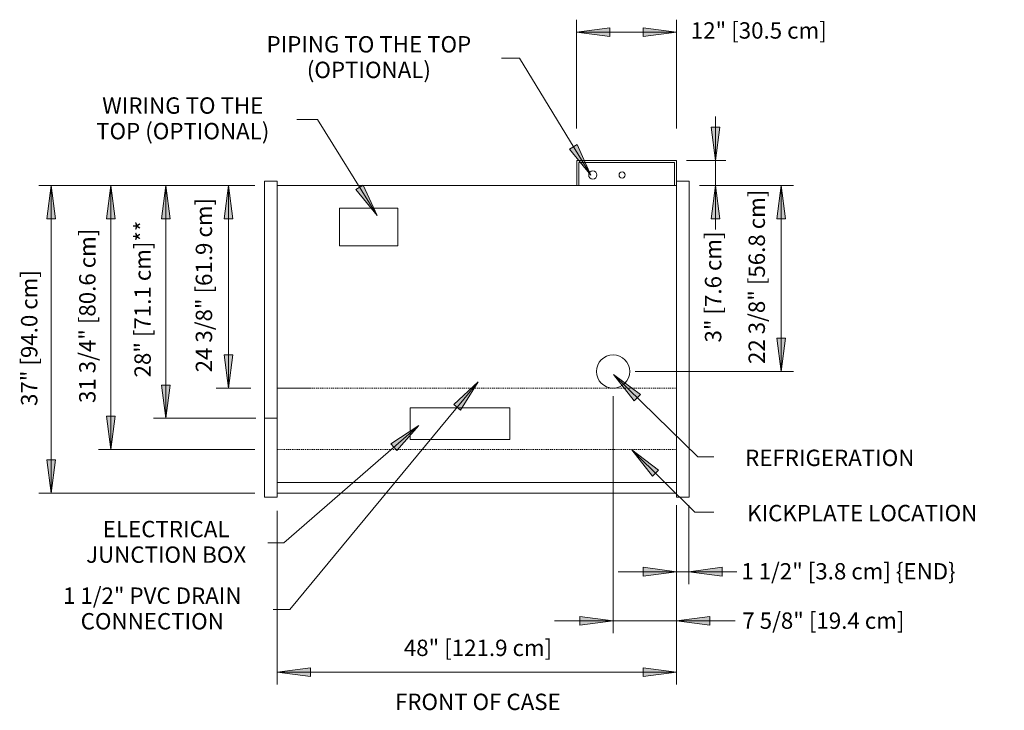
# Model space of a CAD drawing. Units: inches. Extents: x -16934 to -16372, y -8029 to -7254.
# Drawn here: x -16933 to -16814, y -7524 to -7441 of the extents above; entities that cross this region are included whole.
import ezdxf

# ---------------------------------------------------------------- set-up
doc = ezdxf.new("R2010")
doc.units = ezdxf.units.IN
doc.header["$MEASUREMENT"] = 0
doc.linetypes.add("ON5MHX-display-case-CAD-drawing-4'-Top-view$0$Hidden 1_8_", pattern=[0.1875, 0.125, -0.0625])
for name, color, linetype, lineweight in [("ON5MHX-display-case-CAD-drawing-4'-Top-view$0$A-ANNO-DIMS", 211, 'Continuous', 9), ("ON5MHX-display-case-CAD-drawing-4'-Top-view$0$A-ANNO-DIMS-32", 211, 'Continuous', 9), ("ON5MHX-display-case-CAD-drawing-4'-Top-view$0$A-DETL-HDLN", 90, "ON5MHX-display-case-CAD-drawing-4'-Top-view$0$Hidden 1_8_", 9), ("ON5MHX-display-case-CAD-drawing-4'-Top-view$0$A-DETL-THIN", 151, 'Continuous', 9), ("ON5MHX-display-case-CAD-drawing-4'-Top-view$0$G-ANNO-TEXT", 231, 'Continuous', 9), ("ON5MHX-display-case-CAD-drawing-4'-Top-view$0$M-EQPM", 50, 'Continuous', 9)]:
    doc.layers.add(name, color=color, linetype=linetype, lineweight=lineweight)
doc.styles.add("ON5MHX-display-case-CAD-drawing-4'-Top-view$0$Arial", font='arial.ttf', dxfattribs={"height": 1.967066})
doc.dimstyles.new("ON5MHX-display-case-CAD-drawing-4'-Top-view$0$HPx_Dimension-_end", dxfattribs={"dimscale": 12, "dimtxt": 2, "dimasz": 0.333333, "dimexe": 0.125, "dimexo": 0, "dimgap": 0, "dimtad": 1, "dimdec": 3, "dimrnd": 0.125, "dimzin": 0, "dimdsep": 46, "dimlunit": 5, "dimtxsty": "ON5MHX-display-case-CAD-drawing-4'-Top-view$0$Arial", "dimsah": 1, "dimcen": 0.09, "dimazin": 0, "dimtfac": 1, "dimtdec": 4, "dimtix": 1, "dimtmove": 2, "dimatfit": 3, "dimfxl": 1, "dimtvp": 1, "dimtfill": 1, "dimfrac": 2, "dimtolj": 1, "dimtzin": 0, "dimarcsym": 2})
doc.dimstyles.new("ON5MHX-display-case-CAD-drawing-4'-Top-view$0$HPx_Dimension-_verticle", dxfattribs={"dimscale": 12, "dimtxt": 2, "dimasz": 0.333333, "dimexe": 0.125, "dimexo": 0, "dimgap": 0, "dimtad": 1, "dimdec": 4, "dimrnd": 0.0625, "dimzin": 0, "dimdsep": 46, "dimlunit": 5, "dimtxsty": "ON5MHX-display-case-CAD-drawing-4'-Top-view$0$Arial", "dimsah": 1, "dimcen": 0.09, "dimazin": 0, "dimtfac": 1, "dimtdec": 4, "dimtix": 1, "dimtmove": 2, "dimatfit": 3, "dimfxl": 1, "dimtvp": 1, "dimtfill": 1, "dimfrac": 2, "dimtolj": 1, "dimtzin": 0, "dimarcsym": 2})
doc.dimstyles.new("ON5MHX-display-case-CAD-drawing-4'-Top-view$0$HPx_Dimension_Style_STUB_UP_LINE___", dxfattribs={"dimscale": 12, "dimtxt": 2, "dimasz": 0.333333, "dimexe": 0.125, "dimexo": 0, "dimgap": 0, "dimtad": 1, "dimdec": 3, "dimrnd": 0.125, "dimzin": 0, "dimdsep": 46, "dimlunit": 5, "dimtxsty": "ON5MHX-display-case-CAD-drawing-4'-Top-view$0$Arial", "dimsah": 1, "dimcen": 0.09, "dimazin": 0, "dimtfac": 1, "dimtdec": 4, "dimtix": 1, "dimtmove": 2, "dimatfit": 3, "dimfxl": 1, "dimtvp": 1, "dimtfill": 1, "dimfrac": 2, "dimtolj": 1, "dimtzin": 0, "dimarcsym": 2})
doc.dimstyles.new("ON5MHX-display-case-CAD-drawing-4'-Top-view$0$Low_Extn", dxfattribs={"dimscale": 12, "dimtxt": 2, "dimasz": 0.333333, "dimexe": 0.104167, "dimexo": 0, "dimgap": 0, "dimtad": 1, "dimdec": 4, "dimrnd": 0.0625, "dimzin": 0, "dimdsep": 46, "dimlunit": 5, "dimtxsty": "ON5MHX-display-case-CAD-drawing-4'-Top-view$0$Arial", "dimsah": 1, "dimcen": 0.09, "dimazin": 0, "dimtfac": 1, "dimtdec": 4, "dimtix": 1, "dimtmove": 2, "dimatfit": 3, "dimfxl": 1, "dimtvp": 1, "dimtfill": 1, "dimfrac": 2, "dimtolj": 1, "dimtzin": 0, "dimarcsym": 2})

# ---------------------------------------------------------------- blocks, each defined once
blk = doc.blocks.new("ON5MHX-display-case-CAD-drawing-4'-Top-view$0$ON5MHX-NRG - 4_-4343721-ON5MHX-NRG - 4_")
at = {"layer": "ON5MHX-display-case-CAD-drawing-4'-Top-view$0$M-EQPM"}
for p, q in [((48, -12.81), (36, -12.81)), ((36, -12.81), (36, -15.81)), ((48, -15.31), (48, -12.81)), ((36.25, -15.81), (36.25, -13.06)), ((36.25, -13.06), (47.75, -13.06)), ((47.75, -13.06), (47.75, -15.81)), ((0, -15.31), (-1.5, -15.31)), ((-1.5, -17.56), (-1.5, -15.31)), ((0, -15.31), (0, -17.56)), ((49.5, -15.31), (48, -15.31)), ((48, -17.56), (48, -15.31)), ((49.5, -15.31), (49.5, -17.56)), ((36, -15.81), (36.25, -15.81)), ((47.75, -15.81), (48, -15.81)), ((-1.5, -49.05), (-1.5, -17.56)), ((0, -17.56), (0, -49.05)), ((48, -49.05), (48, -17.56)), ((49.5, -17.56), (49.5, -49.05)), ((27.95, -42.56), (15.98, -42.56)), ((15.98, -42.56), (15.98, -46.37)), ((27.95, -46.37), (27.95, -42.56)), ((15.98, -46.37), (27.95, -46.37)), ((-1.5, -53.3), (-1.5, -49.05)), ((0, -49.05), (0, -53.3)), ((48, -53.3), (48, -49.05)), ((49.5, -49.05), (49.5, -53.3)), ((-1.5, -53.3), (0, -53.3)), ((48, -53.3), (49.5, -53.3))]:
    blk.add_line(p, q, dxfattribs=at)
for centre, radius, start, end in [((37.94, -14.55), 0.5, 0, 180), ((41.46, -14.55), 0.375, 0, 180), ((37.94, -14.55), 0.5, 180, 360), ((41.46, -14.55), 0.375, 180, 360)]:
    blk.add_arc(centre, radius, start, end, dxfattribs=at)
blk = doc.blocks.new("ON5MHX-display-case-CAD-drawing-4'-Top-view$0$DIMBLOCK13-ON5MHX-NRG - 4_")
at = {"layer": "ON5MHX-display-case-CAD-drawing-4'-Top-view$0$A-ANNO-DIMS-32", "transparency": 16777216}
for points in [[(-16861.3, -7513.54), (-16865.3, -7513.02), (-16865.3, -7514.07)], [(-16853.68, -7513.54), (-16849.68, -7514.07), (-16849.68, -7513.02)]]:
    blk.add_hatch(color=256, dxfattribs=at).paths.add_polyline_path(points, flags=0)
for p, q in [((-16861.3, -7486.53), (-16861.3, -7515.04)), ((-16861.3, -7513.54), (-16861.3, -7486.53)), ((-16853.68, -7499.67), (-16853.68, -7515.04)), ((-16853.68, -7513.54), (-16853.68, -7499.67)), ((-16868.34, -7513.54), (-16846.64, -7513.54)), ((-16861.3, -7513.54), (-16865.3, -7513.02)), ((-16865.3, -7513.02), (-16865.3, -7514.07)), ((-16865.3, -7514.07), (-16861.3, -7513.54)), ((-16849.68, -7513.02), (-16853.68, -7513.54)), ((-16853.68, -7513.54), (-16849.68, -7514.07)), ((-16849.68, -7514.07), (-16849.68, -7513.02))]:
    blk.add_line(p, q, dxfattribs=at)
at = {"layer": "ON5MHX-display-case-CAD-drawing-4'-Top-view$0$A-ANNO-DIMS-32", "color": 0, "transparency": 16777216, "insert": (-16845.77, -7512.53), "char_height": 1.9671, "width": 22.8923, "attachment_point": 1, "line_spacing_factor": 0.938532, "style": "ON5MHX-display-case-CAD-drawing-4'-Top-view$0$Arial", "bg_fill": 3, "box_fill_scale": 1.25, "bg_fill_color": 0, "bg_fill_transparency": 0}
blk.add_mtext('7 5/8" [19.4 cm]', dxfattribs=at)
blk = doc.blocks.new("ON5MHX-display-case-CAD-drawing-4'-Top-view$0$DIMBLOCK14-ON5MHX-NRG - 4_")
at = {"layer": "ON5MHX-display-case-CAD-drawing-4'-Top-view$0$A-ANNO-DIMS-32", "transparency": 16777216}
for points in [[(-16915.05, -7461.18), (-16915.57, -7465.18), (-16914.52, -7465.18)], [(-16915.05, -7489.18), (-16914.52, -7485.18), (-16915.57, -7485.18)]]:
    blk.add_hatch(color=256, dxfattribs=at).paths.add_polyline_path(points, flags=0)
for p, q in [((-16906.15, -7461.18), (-16916.55, -7461.18)), ((-16915.05, -7461.18), (-16915.57, -7465.18)), ((-16915.05, -7461.18), (-16915.05, -7489.18)), ((-16914.52, -7465.18), (-16915.05, -7461.18)), ((-16915.05, -7461.18), (-16906.15, -7461.18)), ((-16915.57, -7465.18), (-16914.52, -7465.18)), ((-16914.52, -7485.18), (-16915.57, -7485.18)), ((-16915.57, -7485.18), (-16915.05, -7489.18)), ((-16915.05, -7489.18), (-16914.52, -7485.18)), ((-16904.25, -7489.18), (-16916.55, -7489.18)), ((-16915.05, -7489.18), (-16904.25, -7489.18))]:
    blk.add_line(p, q, dxfattribs=at)
at = {"layer": "ON5MHX-display-case-CAD-drawing-4'-Top-view$0$A-ANNO-DIMS-32", "color": 0, "transparency": 16777216, "insert": (-16918.83, -7484.27), "char_height": 1.9671, "width": 21.8215, "attachment_point": 1, "rotation": 90, "line_spacing_factor": 0.938532, "style": "ON5MHX-display-case-CAD-drawing-4'-Top-view$0$Arial", "bg_fill": 3, "box_fill_scale": 1.25, "bg_fill_color": 0, "bg_fill_transparency": 0}
blk.add_mtext('28" [71.1 cm]**', dxfattribs=at)
blk = doc.blocks.new("ON5MHX-display-case-CAD-drawing-4'-Top-view$0$DIMBLOCK15-ON5MHX-NRG - 4_")
at = {"layer": "ON5MHX-display-case-CAD-drawing-4'-Top-view$0$A-ANNO-DIMS-32", "transparency": 16777216}
for points in [[(-16848.99, -7458.18), (-16848.47, -7454.18), (-16849.52, -7454.18)], [(-16848.99, -7461.18), (-16849.52, -7465.18), (-16848.47, -7465.18)]]:
    blk.add_hatch(color=256, dxfattribs=at).paths.add_polyline_path(points, flags=0)
for p, q in [((-16848.99, -7452.9), (-16848.99, -7466.47)), ((-16848.47, -7454.18), (-16849.52, -7454.18)), ((-16849.52, -7454.18), (-16848.99, -7458.18)), ((-16848.99, -7458.18), (-16848.47, -7454.18)), ((-16852.49, -7458.18), (-16847.74, -7458.18)), ((-16848.99, -7458.18), (-16852.49, -7458.18)), ((-16848.99, -7461.18), (-16849.52, -7465.18)), ((-16849.2, -7461.18), (-16847.74, -7461.18)), ((-16848.99, -7461.18), (-16849.2, -7461.18)), ((-16848.47, -7465.18), (-16848.99, -7461.18)), ((-16849.52, -7465.18), (-16848.47, -7465.18))]:
    blk.add_line(p, q, dxfattribs=at)
at = {"layer": "ON5MHX-display-case-CAD-drawing-4'-Top-view$0$A-ANNO-DIMS-32", "color": 0, "transparency": 16777216, "insert": (-16850.26, -7480.07), "char_height": 1.9671, "width": 15.6185, "attachment_point": 1, "rotation": 90, "line_spacing_factor": 0.938532, "style": "ON5MHX-display-case-CAD-drawing-4'-Top-view$0$Arial", "bg_fill": 3, "box_fill_scale": 1.25, "bg_fill_color": 0, "bg_fill_transparency": 0}
blk.add_mtext('3" [7.6 cm]', dxfattribs=at)
blk = doc.blocks.new("ON5MHX-display-case-CAD-drawing-4'-Top-view$0$DIMBLOCK16-ON5MHX-NRG - 4_")
at = {"layer": "ON5MHX-display-case-CAD-drawing-4'-Top-view$0$A-ANNO-DIMS-32", "transparency": 16777216}
for points in [[(-16841.1, -7461.18), (-16841.62, -7465.18), (-16840.57, -7465.18)], [(-16841.1, -7483.56), (-16840.57, -7479.56), (-16841.62, -7479.56)]]:
    blk.add_hatch(color=256, dxfattribs=at).paths.add_polyline_path(points, flags=0)
for p, q in [((-16850.93, -7461.18), (-16839.6, -7461.18)), ((-16841.1, -7461.18), (-16850.93, -7461.18)), ((-16841.1, -7461.18), (-16841.62, -7465.18)), ((-16841.1, -7483.56), (-16841.1, -7461.18)), ((-16840.57, -7465.18), (-16841.1, -7461.18)), ((-16841.62, -7465.18), (-16840.57, -7465.18)), ((-16840.57, -7479.56), (-16841.62, -7479.56)), ((-16841.62, -7479.56), (-16841.1, -7483.56)), ((-16841.1, -7483.56), (-16840.57, -7479.56)), ((-16858.63, -7483.56), (-16839.6, -7483.56)), ((-16841.1, -7483.56), (-16858.63, -7483.56))]:
    blk.add_line(p, q, dxfattribs=at)
at = {"layer": "ON5MHX-display-case-CAD-drawing-4'-Top-view$0$A-ANNO-DIMS-32", "color": 0, "transparency": 16777216, "insert": (-16845.02, -7482.66), "char_height": 1.9671, "width": 24.7015, "attachment_point": 1, "rotation": 90, "line_spacing_factor": 0.938532, "style": "ON5MHX-display-case-CAD-drawing-4'-Top-view$0$Arial", "bg_fill": 3, "box_fill_scale": 1.25, "bg_fill_color": 0, "bg_fill_transparency": 0}
blk.add_mtext('22 3/8" [56.8 cm]', dxfattribs=at)
blk = doc.blocks.new("ON5MHX-display-case-CAD-drawing-4'-Top-view$0$DIMBLOCK17-ON5MHX-NRG - 4_")
at = {"layer": "ON5MHX-display-case-CAD-drawing-4'-Top-view$0$A-ANNO-DIMS-32", "transparency": 16777216}
for points in [[(-16928.83, -7461.18), (-16929.36, -7465.18), (-16928.3, -7465.18)], [(-16928.83, -7498.18), (-16928.3, -7494.18), (-16929.36, -7494.18)]]:
    blk.add_hatch(color=256, dxfattribs=at).paths.add_polyline_path(points, flags=0)
for p, q in [((-16904.36, -7461.18), (-16930.33, -7461.18)), ((-16928.83, -7461.18), (-16929.36, -7465.18)), ((-16928.83, -7498.18), (-16928.83, -7461.18)), ((-16928.3, -7465.18), (-16928.83, -7461.18)), ((-16928.83, -7461.18), (-16904.36, -7461.18)), ((-16929.36, -7465.18), (-16928.3, -7465.18)), ((-16928.3, -7494.18), (-16929.36, -7494.18)), ((-16929.36, -7494.18), (-16928.83, -7498.18)), ((-16928.83, -7498.18), (-16928.3, -7494.18)), ((-16904.35, -7498.18), (-16930.33, -7498.18)), ((-16928.83, -7498.18), (-16904.35, -7498.18))]:
    blk.add_line(p, q, dxfattribs=at)
at = {"layer": "ON5MHX-display-case-CAD-drawing-4'-Top-view$0$A-ANNO-DIMS-32", "color": 0, "transparency": 16777216, "insert": (-16932.46, -7487.7), "char_height": 1.9671, "width": 19.2369, "attachment_point": 1, "rotation": 90, "line_spacing_factor": 0.938532, "style": "ON5MHX-display-case-CAD-drawing-4'-Top-view$0$Arial", "bg_fill": 3, "box_fill_scale": 1.25, "bg_fill_color": 0, "bg_fill_transparency": 0}
blk.add_mtext('37" [94.0 cm]', dxfattribs=at)
blk = doc.blocks.new("ON5MHX-display-case-CAD-drawing-4'-Top-view$0$DIMBLOCK18-ON5MHX-NRG - 4_")
at = {"layer": "ON5MHX-display-case-CAD-drawing-4'-Top-view$0$A-ANNO-DIMS-32", "transparency": 16777216}
for points in [[(-16901.68, -7519.71), (-16897.68, -7520.24), (-16897.68, -7519.18)], [(-16853.68, -7519.71), (-16857.68, -7519.18), (-16857.68, -7520.24)]]:
    blk.add_hatch(color=256, dxfattribs=at).paths.add_polyline_path(points, flags=0)
for p, q in [((-16901.68, -7500.32), (-16901.68, -7521.21)), ((-16901.68, -7519.71), (-16901.68, -7500.32)), ((-16853.68, -7500.32), (-16853.68, -7521.21)), ((-16853.68, -7519.71), (-16853.68, -7500.32)), ((-16897.68, -7519.18), (-16901.68, -7519.71)), ((-16901.68, -7519.71), (-16853.68, -7519.71)), ((-16901.68, -7519.71), (-16897.68, -7520.24)), ((-16897.68, -7520.24), (-16897.68, -7519.18)), ((-16853.68, -7519.71), (-16857.68, -7519.18)), ((-16857.68, -7519.18), (-16857.68, -7520.24)), ((-16857.68, -7520.24), (-16853.68, -7519.71))]:
    blk.add_line(p, q, dxfattribs=at)
at = {"layer": "ON5MHX-display-case-CAD-drawing-4'-Top-view$0$A-ANNO-DIMS-32", "color": 0, "transparency": 16777216, "insert": (-16886.45, -7515.8), "char_height": 1.9671, "width": 21.0462, "attachment_point": 1, "line_spacing_factor": 0.938532, "style": "ON5MHX-display-case-CAD-drawing-4'-Top-view$0$Arial", "bg_fill": 3, "box_fill_scale": 1.25, "bg_fill_color": 0, "bg_fill_transparency": 0}
blk.add_mtext('48" [121.9 cm]', dxfattribs=at)
blk = doc.blocks.new("ON5MHX-display-case-CAD-drawing-4'-Top-view$0$DIMBLOCK19-ON5MHX-NRG - 4_")
at = {"layer": "ON5MHX-display-case-CAD-drawing-4'-Top-view$0$A-ANNO-DIMS-32", "transparency": 16777216}
for points in [[(-16853.68, -7507.63), (-16857.68, -7507.1), (-16857.68, -7508.15)], [(-16852.18, -7507.63), (-16848.18, -7508.15), (-16848.18, -7507.1)]]:
    blk.add_hatch(color=256, dxfattribs=at).paths.add_polyline_path(points, flags=0)
for p, q in [((-16853.68, -7499.61), (-16853.68, -7509.13)), ((-16853.68, -7507.63), (-16853.68, -7499.61)), ((-16852.18, -7499.61), (-16852.18, -7509.13)), ((-16852.18, -7507.63), (-16852.18, -7499.61)), ((-16860.71, -7507.63), (-16845.14, -7507.63)), ((-16853.68, -7507.63), (-16857.68, -7507.1)), ((-16857.68, -7507.1), (-16857.68, -7508.15)), ((-16857.68, -7508.15), (-16853.68, -7507.63)), ((-16848.18, -7507.1), (-16852.18, -7507.63)), ((-16852.18, -7507.63), (-16848.18, -7508.15)), ((-16848.18, -7508.15), (-16848.18, -7507.1))]:
    blk.add_line(p, q, dxfattribs=at)
at = {"layer": "ON5MHX-display-case-CAD-drawing-4'-Top-view$0$A-ANNO-DIMS-32", "color": 0, "transparency": 16777216, "insert": (-16845.9, -7506.6), "char_height": 1.9671, "width": 31.1262, "attachment_point": 1, "line_spacing_factor": 0.938532, "style": "ON5MHX-display-case-CAD-drawing-4'-Top-view$0$Arial", "bg_fill": 3, "box_fill_scale": 1.25, "bg_fill_color": 0, "bg_fill_transparency": 0}
blk.add_mtext('1 1/2" [3.8 cm] \\{END\\}', dxfattribs=at)
blk = doc.blocks.new("ON5MHX-display-case-CAD-drawing-4'-Top-view$0$DIMBLOCK20-ON5MHX-NRG - 4_")
at = {"layer": "ON5MHX-display-case-CAD-drawing-4'-Top-view$0$A-ANNO-DIMS-32", "transparency": 16777216}
for points in [[(-16865.68, -7442.75), (-16861.68, -7443.27), (-16861.68, -7442.22)], [(-16853.68, -7442.75), (-16857.68, -7442.22), (-16857.68, -7443.27)]]:
    blk.add_hatch(color=256, dxfattribs=at).paths.add_polyline_path(points, flags=0)
for p, q in [((-16865.68, -7454.33), (-16865.68, -7441.25)), ((-16853.68, -7454.33), (-16853.68, -7441.25)), ((-16861.68, -7442.22), (-16865.68, -7442.75)), ((-16865.68, -7442.75), (-16853.68, -7442.75)), ((-16865.68, -7442.75), (-16861.68, -7443.27)), ((-16865.68, -7442.75), (-16865.68, -7454.33)), ((-16861.68, -7443.27), (-16861.68, -7442.22)), ((-16853.68, -7442.75), (-16857.68, -7442.22)), ((-16857.68, -7442.22), (-16857.68, -7443.27)), ((-16857.68, -7443.27), (-16853.68, -7442.75)), ((-16853.68, -7442.75), (-16853.68, -7454.33))]:
    blk.add_line(p, q, dxfattribs=at)
at = {"layer": "ON5MHX-display-case-CAD-drawing-4'-Top-view$0$A-ANNO-DIMS-32", "color": 0, "transparency": 16777216, "insert": (-16851.96, -7441.56), "char_height": 1.9671, "width": 19.2369, "attachment_point": 1, "line_spacing_factor": 0.938532, "style": "ON5MHX-display-case-CAD-drawing-4'-Top-view$0$Arial", "bg_fill": 3, "box_fill_scale": 1.25, "bg_fill_color": 0, "bg_fill_transparency": 0}
blk.add_mtext('12" [30.5 cm]', dxfattribs=at)
blk = doc.blocks.new("ON5MHX-display-case-CAD-drawing-4'-Top-view$0$DIMBLOCK21-ON5MHX-NRG - 4_")
at = {"layer": "ON5MHX-display-case-CAD-drawing-4'-Top-view$0$A-ANNO-DIMS-32", "transparency": 16777216}
for points in [[(-16907.51, -7461.18), (-16908.04, -7465.18), (-16906.99, -7465.18)], [(-16907.51, -7485.56), (-16906.99, -7481.56), (-16908.04, -7481.56)]]:
    blk.add_hatch(color=256, dxfattribs=at).paths.add_polyline_path(points, flags=0)
for p, q in [((-16904.82, -7461.18), (-16909.01, -7461.18)), ((-16907.51, -7461.18), (-16908.04, -7465.18)), ((-16907.51, -7485.56), (-16907.51, -7461.18)), ((-16906.99, -7465.18), (-16907.51, -7461.18)), ((-16907.51, -7461.18), (-16904.82, -7461.18)), ((-16908.04, -7465.18), (-16906.99, -7465.18)), ((-16906.99, -7481.56), (-16908.04, -7481.56)), ((-16908.04, -7481.56), (-16907.51, -7485.56)), ((-16907.51, -7485.56), (-16906.99, -7481.56)), ((-16904.85, -7485.56), (-16909.01, -7485.56)), ((-16907.51, -7485.56), (-16904.85, -7485.56))]:
    blk.add_line(p, q, dxfattribs=at)
at = {"layer": "ON5MHX-display-case-CAD-drawing-4'-Top-view$0$A-ANNO-DIMS-32", "color": 0, "transparency": 16777216, "insert": (-16911.46, -7483.66), "char_height": 1.9671, "width": 24.7015, "attachment_point": 1, "rotation": 90, "line_spacing_factor": 0.938532, "style": "ON5MHX-display-case-CAD-drawing-4'-Top-view$0$Arial", "bg_fill": 3, "box_fill_scale": 1.25, "bg_fill_color": 0, "bg_fill_transparency": 0}
blk.add_mtext('24 3/8" [61.9 cm]', dxfattribs=at)
blk = doc.blocks.new("ON5MHX-display-case-CAD-drawing-4'-Top-view$0$DIMBLOCK22-ON5MHX-NRG - 4_")
at = {"layer": "ON5MHX-display-case-CAD-drawing-4'-Top-view$0$A-ANNO-DIMS-32", "transparency": 16777216}
for points in [[(-16921.66, -7461.18), (-16922.18, -7465.18), (-16921.13, -7465.18)], [(-16921.66, -7492.93), (-16921.13, -7488.93), (-16922.18, -7488.93)]]:
    blk.add_hatch(color=256, dxfattribs=at).paths.add_polyline_path(points, flags=0)
for p, q in [((-16904.82, -7461.18), (-16923.16, -7461.18)), ((-16921.66, -7461.18), (-16922.18, -7465.18)), ((-16921.66, -7492.93), (-16921.66, -7461.18)), ((-16921.13, -7465.18), (-16921.66, -7461.18)), ((-16921.66, -7461.18), (-16904.82, -7461.18)), ((-16922.18, -7465.18), (-16921.13, -7465.18)), ((-16921.13, -7488.93), (-16922.18, -7488.93)), ((-16922.18, -7488.93), (-16921.66, -7492.93)), ((-16921.66, -7492.93), (-16921.13, -7488.93)), ((-16904.35, -7492.93), (-16923.16, -7492.93)), ((-16921.66, -7492.93), (-16904.35, -7492.93))]:
    blk.add_line(p, q, dxfattribs=at)
at = {"layer": "ON5MHX-display-case-CAD-drawing-4'-Top-view$0$A-ANNO-DIMS-32", "color": 0, "transparency": 16777216, "insert": (-16925.47, -7487.35), "char_height": 1.9671, "width": 24.7015, "attachment_point": 1, "rotation": 90, "line_spacing_factor": 0.938532, "style": "ON5MHX-display-case-CAD-drawing-4'-Top-view$0$Arial", "bg_fill": 3, "box_fill_scale": 1.25, "bg_fill_color": 0, "bg_fill_transparency": 0}
blk.add_mtext('31 3/4" [80.6 cm]', dxfattribs=at)
blk = doc.blocks.new("ON5MHX-display-case-CAD-drawing-4'-Top-view")
at = {"layer": "ON5MHX-display-case-CAD-drawing-4'-Top-view$0$G-ANNO-TEXT"}
for points in [[(-16863.99532, -7459.94737), (-16865.62291, -7456.25572), (-16866.52292, -7456.80276)], [(-16889.66421, -7464.80851), (-16891.32204, -7461.13034), (-16892.21753, -7461.68475)], [(-16877.4984, -7484.7985), (-16880.45506, -7487.54358), (-16879.64384, -7488.21529)], [(-16884.63466, -7490.04148), (-16887.99975, -7492.26712), (-16887.30904, -7493.06223)]]:
    blk.add_hatch(color=7, dxfattribs=at).paths.add_polyline_path(points, flags=0)
at = {"layer": "ON5MHX-display-case-CAD-drawing-4'-Top-view$0$A-DETL-HDLN"}
for p, q in [((-16853.67597, -7485.55734), (-16897.67597, -7485.55734)), ((-16853.67597, -7492.93234), (-16901.67597, -7492.93234))]:
    blk.add_line(p, q, dxfattribs=at)
at = {"layer": "ON5MHX-display-case-CAD-drawing-4'-Top-view$0$A-DETL-THIN"}
for p, q in [((-16853.67597, -7461.18234), (-16901.67597, -7461.18234)), ((-16901.67597, -7498.18234), (-16901.67597, -7461.18234)), ((-16901.67597, -7461.18234), (-16901.67597, -7485.55734)), ((-16853.67597, -7498.18234), (-16853.67597, -7461.18234)), ((-16853.67597, -7461.18234), (-16853.67597, -7485.55734)), ((-16894.17597, -7463.93234), (-16887.17597, -7463.93234)), ((-16894.17597, -7468.43234), (-16894.17597, -7463.93234)), ((-16887.17597, -7463.93234), (-16887.17597, -7468.43234)), ((-16887.17597, -7468.43234), (-16894.17597, -7468.43234)), ((-16897.67597, -7485.55734), (-16901.67597, -7485.55734)), ((-16885.6999, -7487.93234), (-16873.72441, -7487.93234)), ((-16873.72441, -7487.93234), (-16873.72441, -7491.74484)), ((-16903.17597, -7489.18234), (-16901.67597, -7489.18234)), ((-16873.72441, -7491.74484), (-16885.6999, -7491.74484)), ((-16853.67597, -7496.91758), (-16901.67597, -7496.91758)), ((-16901.67597, -7498.18234), (-16853.67597, -7498.18234))]:
    blk.add_line(p, q, dxfattribs=at)
blk.add_circle((-16861.30097, -7483.55734), 2, dxfattribs=at)
at = {"layer": "ON5MHX-display-case-CAD-drawing-4'-Top-view$0$G-ANNO-TEXT", "color": 7}
for p, q in [((-16872.55269, -7445.86854), (-16874.69944, -7445.86854)), ((-16863.99532, -7459.94737), (-16872.55269, -7445.86854)), ((-16896.83092, -7453.23272), (-16899.29708, -7453.23272)), ((-16889.66421, -7464.80851), (-16896.83092, -7453.23272)), ((-16865.62291, -7456.25572), (-16866.52292, -7456.80276)), ((-16866.52292, -7456.80276), (-16863.99532, -7459.94737)), ((-16863.99532, -7459.94737), (-16865.62291, -7456.25572)), ((-16891.32204, -7461.13034), (-16892.21753, -7461.68475)), ((-16892.21753, -7461.68475), (-16889.66421, -7464.80851)), ((-16889.66421, -7464.80851), (-16891.32204, -7461.13034)), ((-16877.4984, -7484.7985), (-16900.16329, -7512.17115)), ((-16877.4984, -7484.7985), (-16880.45506, -7487.54358)), ((-16879.64384, -7488.21529), (-16877.4984, -7484.7985)), ((-16880.45506, -7487.54358), (-16879.64384, -7488.21529)), ((-16884.63466, -7490.04148), (-16900.88998, -7504.16222)), ((-16884.63466, -7490.04148), (-16887.99975, -7492.26712)), ((-16887.30904, -7493.06223), (-16884.63466, -7490.04148)), ((-16887.99975, -7492.26712), (-16887.30904, -7493.06223)), ((-16900.88998, -7504.16222), (-16902.80049, -7504.16222)), ((-16900.16329, -7512.17115), (-16902.15829, -7512.17115))]:
    blk.add_line(p, q, dxfattribs=at)
at = {"layer": "ON5MHX-display-case-CAD-drawing-4'-Top-view$0$M-EQPM"}
blk.add_blockref("ON5MHX-display-case-CAD-drawing-4'-Top-view$0$ON5MHX-NRG - 4_-4343721-ON5MHX-NRG - 4_", (-16901.67597, -7445.3749), dxfattribs=at)
at = {"layer": "ON5MHX-display-case-CAD-drawing-4'-Top-view$0$G-ANNO-TEXT", "color": 7, "char_height": 1.9670659, "attachment_point": 2, "line_spacing_factor": 0.938532, "style": "ON5MHX-display-case-CAD-drawing-4'-Top-view$0$Arial", "bg_fill": 3, "box_fill_scale": 1.25, "bg_fill_color": 0, "bg_fill_transparency": 0}
for s, insert, width in [('PIPING TO THE TOP\\P(OPTIONAL)', (-16890.65163, -7443.22455), 31.608), ('WIRING TO THE\\PTOP (OPTIONAL)', (-16913.02035, -7450.58873), 26.328), ('ELECTRICAL\\PJUNCTION BOX', (-16915.01457, -7501.51824), 24.312), ('1 1/2" PVC DRAIN\\PCONNECTION', (-16916.68716, -7509.52716), 27.144), ('FRONT OF CASE', (-16877.55719, -7522.29753), 26.496)]:
    blk.add_mtext(s, dxfattribs=dict(at, insert=insert, width=width))
at = {"layer": "ON5MHX-display-case-CAD-drawing-4'-Top-view$0$A-ANNO-DIMS"}
dim = blk.add_linear_dim(base=(-16915.04561, -7489.18234), p1=(-16906.15149, -7461.18234), p2=(-16904.25242, -7489.18234), angle=90, dimstyle="ON5MHX-display-case-CAD-drawing-4'-Top-view$0$HPx_Dimension_Style_STUB_UP_LINE___", override={"dimpost": '<>', "dimfxl": 28.064327}, dxfattribs=at)
dim.commit()
dim.dimension.update_dxf_attribs({"geometry": "ON5MHX-display-case-CAD-drawing-4'-Top-view$0$DIMBLOCK14-ON5MHX-NRG - 4_", "text_midpoint": (-16917.52089, -7473.36388), "dimtype": 128, "text_rotation": 90})
for base, p1, p2, dimstyle, override, picture, middle in [((-16848.99213, -7461.18234), (-16852.49145, -7458.18234), (-16849.20046, -7461.18234), "ON5MHX-display-case-CAD-drawing-4'-Top-view$0$Low_Extn", {"dimpost": '<>', "dimfxl": 4.453163}, "ON5MHX-display-case-CAD-drawing-4'-Top-view$0$DIMBLOCK15-ON5MHX-NRG - 4_", (-16848.95157, -7472.26421)), ((-16928.83012, -7461.18234), (-16904.3451, -7498.18234), (-16904.36049, -7461.18234), "ON5MHX-display-case-CAD-drawing-4'-Top-view$0$HPx_Dimension-_verticle", {"dimpost": '<>', "dimfxl": 37.000003}, "ON5MHX-display-case-CAD-drawing-4'-Top-view$0$DIMBLOCK17-ON5MHX-NRG - 4_", (-16931.14747, -7478.07927))]:
    dim = blk.add_linear_dim(base=base, p1=p1, p2=p2, angle=90, dimstyle=dimstyle, override=override, dxfattribs=at)
    dim.commit()
    dim.dimension.update_dxf_attribs({"geometry": picture, "text_midpoint": middle, "dimtype": 128, "text_rotation": 90})
dim = blk.add_linear_dim(base=(-16853.67597, -7513.54323), p1=(-16861.30097, -7486.53286), p2=(-16853.67597, -7499.67368), dimstyle="ON5MHX-display-case-CAD-drawing-4'-Top-view$0$HPx_Dimension-_verticle", override={"dimpost": '<>', "dimfxl": 15.192825}, dxfattribs=at)
dim.commit()
dim.dimension.update_dxf_attribs({"geometry": "ON5MHX-display-case-CAD-drawing-4'-Top-view$0$DIMBLOCK13-ON5MHX-NRG - 4_", "text_midpoint": (-16834.32096, -7513.84439), "dimtype": 128})
at = {"layer": "ON5MHX-display-case-CAD-drawing-4'-Top-view$0$G-ANNO-TEXT"}
for points in [[(-16861.25253, -7483.92269), (-16858.75864, -7487.0941), (-16858.0228, -7486.34057)], [(-16859.04107, -7492.97442), (-16856.56754, -7496.16173), (-16855.82688, -7495.41293)]]:
    blk.add_hatch(color=7, dxfattribs=at).paths.add_polyline_path(points, flags=0)
at = {"layer": "ON5MHX-display-case-CAD-drawing-4'-Top-view$0$G-ANNO-TEXT", "color": 7}
for p, q in [((-16861.25253, -7483.92269), (-16858.75864, -7487.0941)), ((-16858.0228, -7486.34057), (-16861.25253, -7483.92269)), ((-16861.25253, -7483.92269), (-16851.10842, -7493.82872)), ((-16858.75864, -7487.0941), (-16858.0228, -7486.34057)), ((-16859.04107, -7492.97442), (-16856.56754, -7496.16173)), ((-16855.82688, -7495.41293), (-16859.04107, -7492.97442)), ((-16859.04107, -7492.97442), (-16851.45904, -7500.47394)), ((-16851.10842, -7493.82872), (-16849.18648, -7493.82872)), ((-16856.56754, -7496.16173), (-16855.82688, -7495.41293)), ((-16851.45904, -7500.47394), (-16849.19983, -7500.47394))]:
    blk.add_line(p, q, dxfattribs=at)
at = {"layer": "ON5MHX-display-case-CAD-drawing-4'-Top-view$0$G-ANNO-TEXT", "color": 7, "char_height": 1.9670659, "attachment_point": 2, "line_spacing_factor": 0.938532, "style": "ON5MHX-display-case-CAD-drawing-4'-Top-view$0$Arial", "bg_fill": 3, "box_fill_scale": 1.25, "bg_fill_color": 0, "bg_fill_transparency": 0}
for s, insert, width in [('REFRIGERATION', (-16835.26033, -7492.95396), 26.856), ('KICKPLATE LOCATION', (-16831.35683, -7499.59918), 35.616)]:
    blk.add_mtext(s, dxfattribs=dict(at, insert=insert, width=width))
at = {"layer": "ON5MHX-display-case-CAD-drawing-4'-Top-view$0$A-ANNO-DIMS"}
dim = blk.add_linear_dim(base=(-16853.67597, -7442.74806), p1=(-16865.67597, -7454.32918), p2=(-16853.67597, -7454.32918), dimstyle="ON5MHX-display-case-CAD-drawing-4'-Top-view$0$HPx_Dimension-_verticle", override={"dimpost": '<>', "dimfxl": 12}, dxfattribs=at)
dim.commit()
dim.dimension.update_dxf_attribs({"geometry": "ON5MHX-display-case-CAD-drawing-4'-Top-view$0$DIMBLOCK20-ON5MHX-NRG - 4_", "text_midpoint": (-16842.33723, -7442.8706), "dimtype": 128})
dim = blk.add_linear_dim(base=(-16907.51259, -7461.18234), p1=(-16904.85155, -7485.55734), p2=(-16904.82061, -7461.18234), angle=90, dimstyle="ON5MHX-display-case-CAD-drawing-4'-Top-view$0$HPx_Dimension-_verticle", override={"dimpost": '<>', "dimfxl": 24.37502}, dxfattribs=at)
dim.commit()
dim.dimension.update_dxf_attribs({"geometry": "ON5MHX-display-case-CAD-drawing-4'-Top-view$0$DIMBLOCK21-ON5MHX-NRG - 4_", "text_midpoint": (-16910.15343, -7471.31138), "dimtype": 128, "text_rotation": 90})
for base, p1, p2, override, picture, middle in [((-16841.095, -7461.18234), (-16858.63184, -7483.55734), (-16850.92771, -7461.18234), {"dimpost": '<>', "dimfxl": 23.664199}, "ON5MHX-display-case-CAD-drawing-4'-Top-view$0$DIMBLOCK16-ON5MHX-NRG - 4_", (-16843.70483, -7470.31138)), ((-16921.65809, -7461.18234), (-16904.3451, -7492.93234), (-16904.82061, -7461.18234), {"dimpost": '<>', "dimfxl": 31.753561}, "ON5MHX-display-case-CAD-drawing-4'-Top-view$0$DIMBLOCK22-ON5MHX-NRG - 4_", (-16924.15888, -7474.99888))]:
    dim = blk.add_linear_dim(base=base, p1=p1, p2=p2, angle=90, dimstyle="ON5MHX-display-case-CAD-drawing-4'-Top-view$0$HPx_Dimension-_verticle", override=override, dxfattribs=at)
    dim.commit()
    dim.dimension.update_dxf_attribs({"geometry": picture, "text_midpoint": middle, "dimtype": 128, "text_rotation": 90})
dim = blk.add_linear_dim(base=(-16853.67597, -7519.71047), p1=(-16901.67597, -7500.32293), p2=(-16853.67597, -7500.32293), dimstyle="ON5MHX-display-case-CAD-drawing-4'-Top-view$0$HPx_Dimension-_verticle", override={"dimpost": '<>', "dimfxl": 48}, dxfattribs=at)
dim.commit()
dim.dimension.update_dxf_attribs({"geometry": "ON5MHX-display-case-CAD-drawing-4'-Top-view$0$DIMBLOCK18-ON5MHX-NRG - 4_", "text_midpoint": (-16875.92212, -7517.10997), "dimtype": 128})
dim = blk.add_linear_dim(base=(-16852.17597, -7507.62789), p1=(-16853.67597, -7499.60538), p2=(-16852.17597, -7499.60538), dimstyle="ON5MHX-display-case-CAD-drawing-4'-Top-view$0$HPx_Dimension-_end", override={"dimpost": '<>', "dimfxl": 1.5}, dxfattribs=at)
dim.commit()
dim.dimension.update_dxf_attribs({"geometry": "ON5MHX-display-case-CAD-drawing-4'-Top-view$0$DIMBLOCK19-ON5MHX-NRG - 4_", "text_midpoint": (-16830.33881, -7507.91086), "dimtype": 128})

msp = doc.modelspace()

# ---------------------------------------------------------------- block references
msp.add_blockref("ON5MHX-display-case-CAD-drawing-4'-Top-view", (0, 0))

doc.saveas('drawing.dxf')
